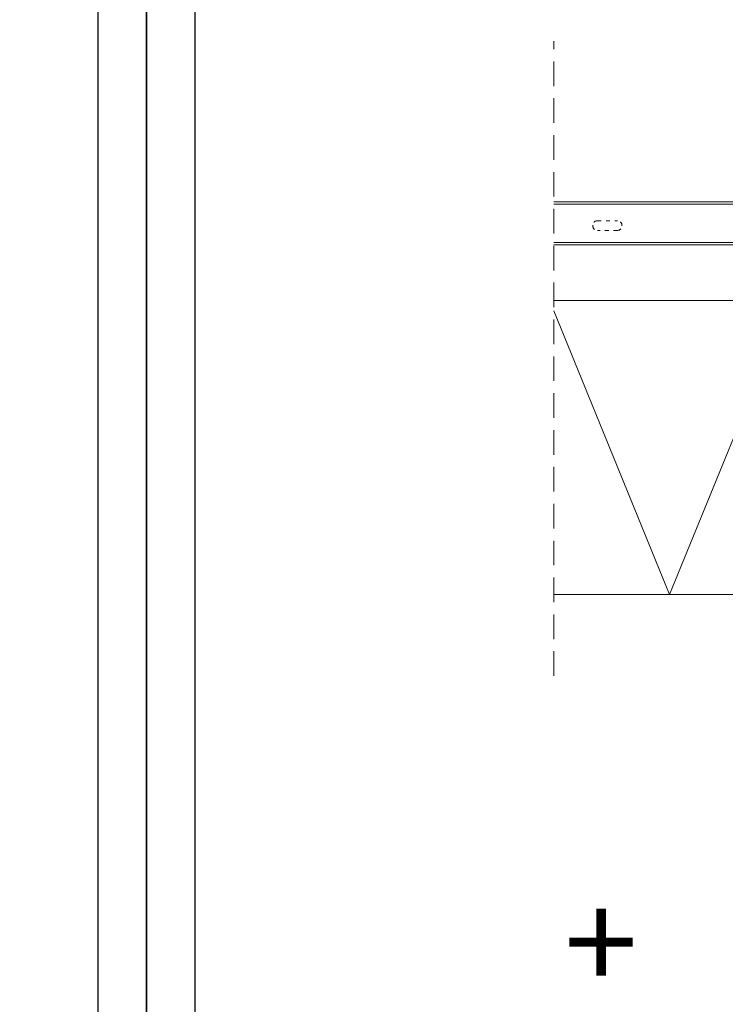
# Model space of a CAD drawing. Units: millimetres. Extents: x 0 to 11760, y 0 to 1485.
# Drawn here: x 3295 to 3659, y 541 to 1050 of the extents above; entities that cross this region are included whole.
import ezdxf

# ---------------------------------------------------------------- set-up
doc = ezdxf.new("R2010")
doc.units = ezdxf.units.MM
doc.linetypes.add('HIDDEN', pattern=[9.525, 6.35, -3.175])
doc.linetypes.add('KEL', pattern=[2.25, 1, -1.25])
doc.layers.add('a4sheet', color=2, linetype='Continuous', plot=False)
for name, color, linetype in [('border', 2, 'Continuous'), ('titleBlock', 2, 'Continuous'), ('Txt_title_en', 2, 'Continuous'), ('Txt_title_general', 2, 'Continuous')]:
    doc.layers.add(name, color=color, linetype=linetype)
doc.layers.add('SPAlayer', color=6, linetype='Continuous', lineweight=20)
doc.layers.add('views', color=4, linetype='Continuous', lineweight=0)
doc.styles.add('arial', font='arial.ttf')
doc.styles.add('ROMANS', font='romans.shx')

# ---------------------------------------------------------------- blocks, each defined once
blk = doc.blocks.new('DrawingSheet')
at = {"layer": 'a4sheet'}
blk.add_lwpolyline([(0, 0), (210, 0), (210, 297), (0, 297)], close=True, dxfattribs=at)
at = {"layer": 'border'}
blk.add_lwpolyline([(5, 5), (205, 5), (205, 292), (5, 292)], close=True, dxfattribs=at)
at = {"layer": 'Txt_title_en', "style": 'arial'}
for tag, p in [('CONTENTS2', (107.49, 276.61)), ('CONTENTS3', (107.49, 270.14))]:
    blk.add_attdef(tag, p, '', height=3, dxfattribs=at)
at = {"layer": 'Txt_title_general', "style": 'arial'}
for tag, p in [('CONTENTS1', (107.49, 282.85)), ('CREATED', (22.26, 261.89)), ('REVDATE', (72.26, 261.89)), ('WORKNR', (108.45, 257.35)), ('DRAWINGNR', (158.45, 257.35)), ('RV', (196.98, 257.35)), ('REV', (72.26, 254.89)), ('SCALE', (22.26, 247.89)), ('BUILDING', (72.26, 247.89))]:
    blk.add_attdef(tag, p, '', height=3, dxfattribs=at)
blk = doc.blocks.new('External_corner')
at = {"layer": 'SPAlayer', "color": 1, "linetype": 'HIDDEN', "ltscale": 2}
blk.add_line((3065.33, 710.79), (3065.33, 1038.8), dxfattribs=at)
at = {"layer": 'SPAlayer', "color": 2}
blk.add_lwpolyline([(3065.33, 752.8), (3544.8, 752.8), (3544.8, 904.8), (3065.33, 904.8)], dxfattribs=at)
at = {"layer": 'SPAlayer'}
blk.add_lwpolyline([(3065.33, 899.36), (3125.11, 752.8), (3187.11, 904.8), (3249.11, 752.8), (3311.11, 904.8), (3373.11, 752.8), (3435.11, 904.8), (3497.11, 752.8), (3544.8, 869.71)], dxfattribs=at)
blk = doc.blocks.new('Vjoint')
at = {"layer": 'views'}
for p, q in [((7313, 2159.4), (7090.2, 2159.4)), ((7572.6, 2159.4), (7350.6, 2159.4)), ((7090.2, 2154.6), (7313, 2154.6)), ((7316.2, 2149.6), (7316.2, 2078.3)), ((7317, 2150.6), (7317, 2054.2)), ((7321.8, 2054.2), (7321.8, 2150.6)), ((7341.8, 2150.6), (7341.8, 2059.4)), ((7346.6, 2059.4), (7346.6, 2150.6)), ((7347.4, 2149.6), (7347.4, 2078.3)), ((7350.6, 2154.6), (7572.6, 2154.6)), ((7316.2, 2078.3), (7316.2, 2075.4)), ((7347.4, 2078.3), (7347.4, 2075.4)), ((7090.2, 2075.4), (7316.2, 2075.4)), ((7090.2, 2070.6), (7316.2, 2070.6)), ((7316.2, 2075.4), (7316.2, 2070.6)), ((7347.4, 2075.4), (7572.6, 2075.4)), ((7347.4, 2075.4), (7347.4, 2070.6)), ((7347.4, 2070.6), (7572.6, 2070.6)), ((7390, 2044.6), (7229.8, 2044.6)), ((7229.8, 2044.6), (7229.8, 2039.8)), ((7229.8, 2039.8), (7390, 2039.8)), ((7377, 2050.2), (7325.8, 2050.2)), ((7325.8, 2045.4), (7377, 2045.4)), ((7390, 2055.4), (7350.6, 2055.4)), ((7350.6, 2050.6), (7390, 2050.6)), ((7377, 2045.4), (7377, 2050.2))]:
    blk.add_line(p, q, dxfattribs=at)
for centre, radius, start, end in [((7313, 2150.6), 8.8, 0, 90), ((7350.6, 2150.6), 8.8, 90, 180), ((7313, 2150.6), 4, 0, 90), ((7350.6, 2150.6), 4, 90, 180), ((7350.6, 2059.4), 8.8, 180, 270), ((7350.6, 2059.4), 4, 180, 270), ((7325.8, 2054.2), 8.8, 180, 270), ((7325.8, 2054.2), 4, 180, 270), ((7390, 2047.6), 7.8, 270, 90), ((7390, 2047.6), 3, 270, 90)]:
    blk.add_arc(centre, radius, start, end, dxfattribs=at)
for points in [[(7313, 2154.6), (7313.8, 2154.6), (7314.6, 2153.3), (7315.4, 2151.5), (7315.7, 2150.9), (7315.9, 2150.2), (7316.2, 2149.6)], [(7350.6, 2154.6), (7349.8, 2154.6), (7349, 2153.3), (7348.2, 2151.5), (7348, 2150.9), (7347.7, 2150.2), (7347.4, 2149.6)]]:
    blk.add_open_spline(points, degree=3, knots=[0, 0, 0, 0, 0.741255, 0.741255, 0.741255, 1, 1, 1, 1], dxfattribs=at)
for points in [[(7315.8, 2150.6), (7315.5, 2151.8), (7315.3, 2153), (7315.1, 2154.1)], [(7347.9, 2150.6), (7348.1, 2151.8), (7348.3, 2153), (7348.6, 2154.1)]]:
    blk.add_open_spline(points, degree=3, dxfattribs=at)
blk = doc.blocks.new('vertical_joint')
at = {"layer": 'views'}
for p, q in [((1599.31, 1104.18), (1474.37, 1104.18)), ((1719.93, 1104.18), (1842.68, 1104.18)), ((1599.31, 1102.98), (1474.37, 1102.98)), ((1719.93, 1102.98), (1842.68, 1102.98)), ((1599.31, 1083.16), (1474.37, 1083.16)), ((1599.31, 1081.96), (1474.37, 1081.96)), ((1719.93, 1083.16), (1842.68, 1083.16)), ((1719.93, 1081.96), (1842.68, 1081.96))]:
    blk.add_line(p, q, dxfattribs=at)
at = {"layer": 'views', "color": 4, "linetype": 'KEL', "ltscale": 2}
for p, q in [((1488.03, 1094.47), (1498.43, 1094.47)), ((1485.73, 1091.77), (1485.73, 1092.17)), ((1498.43, 1089.47), (1488.03, 1089.47)), ((1500.73, 1092.17), (1500.73, 1091.77))]:
    blk.add_line(p, q, dxfattribs=at)
blk.add_lwpolyline([(1828.43, 1089.47), (1818.03, 1089.47, -0.414214), (1815.73, 1091.77), (1815.73, 1092.17, -0.414214), (1818.03, 1094.47), (1828.43, 1094.47, -0.414214), (1830.73, 1092.17), (1830.73, 1091.77, -0.414214)], format="xyb", close=True, dxfattribs=at)
for centre, start, end in [((1488.03, 1092.17), 90, 180), ((1498.43, 1092.17), 0, 90), ((1488.03, 1091.77), 180, 270), ((1498.43, 1091.77), 270, 360)]:
    blk.add_arc(centre, 2.3, start, end, dxfattribs=at)
at = {"layer": 'views', "xscale": 0.25, "yscale": 0.25, "zscale": 0.25}
blk.add_blockref('Vjoint', (-173.23, 564.32), dxfattribs=at)

msp = doc.modelspace()

# ---------------------------------------------------------------- linework, layer by layer
at = {"layer": 'views'}
for p, q in [((3579.12, 955.7), (3570.34, 955.7)), ((3579.12, 954.5), (3570.34, 954.5)), ((3579.12, 934.68), (3570.34, 934.68)), ((3579.12, 933.48), (3570.34, 933.48))]:
    msp.add_line(p, q, dxfattribs=at)

# ---------------------------------------------------------------- block references
at = {"layer": 'SPAlayer'}
msp.add_blockref('External_corner', (505.01, 0), dxfattribs=at)
at = {"layer": 'titleBlock', "xscale": 5, "yscale": 5, "zscale": 5}
for p in [(2310, 0), (3360, 0)]:
    msp.add_blockref('DrawingSheet', p, dxfattribs=at)
at = {"layer": 'views'}
msp.add_blockref('vertical_joint', (2104.75, -148.48), dxfattribs=at)

# ---------------------------------------------------------------- texts
at = {"layer": 'SPAlayer', "color": 2, "style": 'ROMANS'}
msp.add_text('+', height=50, rotation=180, dxfattribs=at).set_placement((3613.64, 598.35))

doc.saveas('drawing.dxf')
